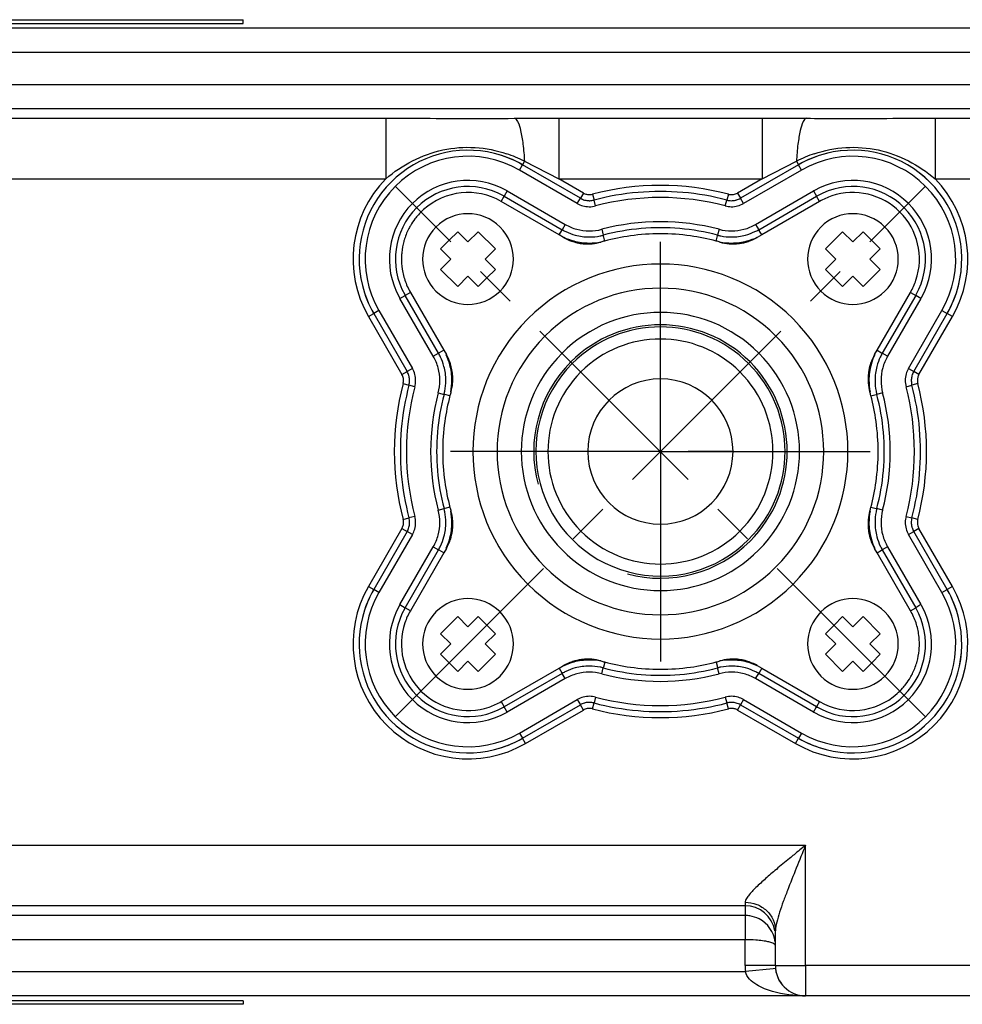
# Model space of a CAD drawing. Units: millimetres. Extents: x -27 to 1761, y -687 to 805.
# Drawn here: x 98 to 176, y -659 to -578 of the extents above; entities that cross this region are included whole.
import ezdxf

# ---------------------------------------------------------------- set-up
doc = ezdxf.new("R2010")
doc.units = ezdxf.units.MM
doc.header["$LTSCALE"] = 46.255
doc.linetypes.add('CENTER', pattern=[0.6, 0.375, -0.075, 0.075, -0.075])
doc.layers.get('0').update_dxf_attribs({"linetype": 'CONTINUOUS'})
for name, color, linetype in [('NT001_036_00_BL10', 7, 'CONTINUOUS'), ('NT001_036_00_BL11', 7, 'CONTINUOUS'), ('NT001_036_00_BL49', 7, 'CONTINUOUS'), ('NT001_036_00_BL56', 7, 'CONTINUOUS'), ('PR980_247_00_BL24', 7, 'CONTINUOUS'), ('PR980_247_00_BL46', 7, 'CONTINUOUS'), ('SP210_001_00_BL21', 7, 'CONTINUOUS'), ('SP210_003_00_BL58', 7, 'CONTINUOUS'), ('SP210_011_00_BL59', 7, 'CONTINUOUS'), ('SP219_002_00_BL60', 7, 'CONTINUOUS'), ('SP980_012_00_BL41', 7, 'CONTINUOUS')]:
    doc.layers.add(name, color=color, linetype=linetype)

# ---------------------------------------------------------------- blocks, each defined once
blk = doc.blocks.new('PR980_247_00_BL46', base_point=(437.607, 80.059))
at = {"layer": 'PR980_247_00_BL46', "color": 7, "linetype": 'Continuous'}
for p, q in [((16.584, -577.603), (116.584, -577.603)), ((16.584, -577.903), (116.584, -577.903)), ((116.584, -577.903), (116.584, -577.603))]:
    blk.add_line(p, q, dxfattribs=at)
blk = doc.blocks.new('SP210_003_00_BL58', base_point=(154.084, -613.303))
at = {"layer": 'SP210_003_00_BL58', "color": 7, "linetype": 'Continuous'}
for start, end in [(90, 270), (270, 90)]:
    blk.add_arc((151.084, -613.303), 6, start, end, dxfattribs=at)
blk = doc.blocks.new('SP210_011_00_BL59', base_point=(155.234, -613.303))
at = {"layer": 'SP210_011_00_BL59', "color": 2, "linetype": 'CENTER'}
blk.add_line((157.084, -613.303), (153.384, -613.303), dxfattribs=at)
blk = doc.blocks.new('SP219_002_00_BL60', base_point=(151.084, -613.303))
at = {"layer": 'SP219_002_00_BL60', "color": 7, "linetype": 'CENTER'}
for p, q in [((129.158, -635.229), (173.01, -591.377)), ((173.01, -635.229), (129.158, -591.377))]:
    blk.add_line(p, q, dxfattribs=at)
blk = doc.blocks.new('TC-9_370_008_DS')
at = {"layer": 'NT001_036_00_BL10', "color": 7, "linetype": 'Continuous'}
for p, q in [((-132.466, 30.646), (-131.758, 31.353)), ((-131.758, 31.353), (-130.91, 30.504)), ((-130.91, 30.504), (-130.061, 31.353)), ((-130.061, 31.353), (-128.647, 29.939)), ((-133.173, 29.939), (-132.466, 30.646)), ((-132.324, 29.09), (-133.173, 29.939)), ((-128.647, 29.939), (-129.496, 29.09)), ((-133.173, 28.242), (-132.324, 29.09)), ((-129.496, 29.09), (-128.647, 28.242)), ((-131.758, 26.827), (-133.173, 28.242)), ((-128.647, 28.242), (-129.354, 27.534)), ((-130.91, 27.676), (-131.758, 26.827)), ((-130.061, 26.827), (-130.91, 27.676)), ((-129.354, 27.534), (-130.061, 26.827))]:
    blk.add_line(p, q, dxfattribs=at)
for start, end in [(315, 135), (135, 315)]:
    blk.add_arc((-130.91, 29.09), 3.75, start, end, dxfattribs=at)
at = {"layer": 'NT001_036_00_BL11', "color": 7, "linetype": 'Continuous'}
for p, q in [((-100.646, 30.646), (-99.939, 31.353)), ((-99.939, 31.353), (-99.09, 30.504)), ((-99.09, 30.504), (-98.242, 31.353)), ((-98.242, 31.353), (-96.827, 29.939)), ((-101.353, 29.939), (-100.646, 30.646)), ((-100.504, 29.09), (-101.353, 29.939)), ((-96.827, 29.939), (-97.676, 29.09)), ((-101.353, 28.242), (-100.504, 29.09)), ((-97.676, 29.09), (-96.827, 28.242)), ((-99.939, 26.827), (-101.353, 28.242)), ((-96.827, 28.242), (-97.534, 27.534)), ((-99.09, 27.676), (-99.939, 26.827)), ((-98.242, 26.827), (-99.09, 27.676)), ((-97.534, 27.534), (-98.242, 26.827))]:
    blk.add_line(p, q, dxfattribs=at)
for start, end in [(315, 135), (135, 315)]:
    blk.add_arc((-99.09, 29.09), 3.75, start, end, dxfattribs=at)
at = {"layer": 'NT001_036_00_BL49', "color": 7, "linetype": 'Continuous'}
for p, q in [((-132.466, 62.466), (-131.758, 63.173)), ((-131.758, 63.173), (-130.91, 62.324)), ((-130.91, 62.324), (-130.061, 63.173)), ((-130.061, 63.173), (-128.647, 61.758)), ((-133.173, 61.758), (-132.466, 62.466)), ((-132.324, 60.91), (-133.173, 61.758)), ((-128.647, 61.758), (-129.496, 60.91)), ((-133.173, 60.061), (-132.324, 60.91)), ((-129.496, 60.91), (-128.647, 60.061)), ((-131.758, 58.647), (-133.173, 60.061)), ((-130.91, 59.496), (-131.758, 58.647)), ((-130.061, 58.647), (-130.91, 59.496)), ((-128.647, 60.061), (-129.354, 59.354)), ((-129.354, 59.354), (-130.061, 58.647))]:
    blk.add_line(p, q, dxfattribs=at)
for start, end in [(315, 135), (135, 315)]:
    blk.add_arc((-130.91, 60.91), 3.75, start, end, dxfattribs=at)
at = {"layer": 'NT001_036_00_BL56', "color": 7, "linetype": 'Continuous'}
for p, q in [((-100.646, 62.466), (-99.939, 63.173)), ((-99.939, 63.173), (-99.09, 62.324)), ((-99.09, 62.324), (-98.242, 63.173)), ((-98.242, 63.173), (-96.827, 61.758)), ((-101.353, 61.758), (-100.646, 62.466)), ((-100.504, 60.91), (-101.353, 61.758)), ((-96.827, 61.758), (-97.676, 60.91)), ((-101.353, 60.061), (-100.504, 60.91)), ((-97.676, 60.91), (-96.827, 60.061)), ((-99.939, 58.647), (-101.353, 60.061)), ((-99.09, 59.496), (-99.939, 58.647)), ((-98.242, 58.647), (-99.09, 59.496)), ((-96.827, 60.061), (-97.534, 59.354)), ((-97.534, 59.354), (-98.242, 58.647))]:
    blk.add_line(p, q, dxfattribs=at)
for start, end in [(315, 135), (135, 315)]:
    blk.add_arc((-99.09, 60.91), 3.75, start, end, dxfattribs=at)
at = {"layer": 'PR980_247_00_BL24', "color": 7, "linetype": 'Continuous'}
for p, q in [((-149.5, -0.4), (-249.5, -0.4)), ((-149.5, -0.7), (-249.5, -0.7)), ((-149.5, -0.4), (-149.5, -0.7))]:
    blk.add_line(p, q, dxfattribs=at)
at = {"layer": 'SP210_001_00_BL21', "color": 7, "linetype": 'Continuous'}
for p, q in [((-123.371, 62.908), (-128.16, 65.673)), ((-101.84, 65.673), (-106.629, 62.908)), ((-123.009, 62.699), (-123.371, 62.908)), ((-106.629, 62.908), (-106.991, 62.699)), ((-135.673, 58.16), (-132.908, 53.371)), ((-97.092, 53.371), (-94.327, 58.16)), ((-132.908, 53.371), (-132.699, 53.009)), ((-97.301, 53.009), (-97.092, 53.371)), ((-132.699, 36.991), (-132.908, 36.629)), ((-97.092, 36.629), (-97.301, 36.991)), ((-132.908, 36.629), (-135.673, 31.84)), ((-94.327, 31.84), (-97.092, 36.629)), ((-128.16, 24.327), (-123.371, 27.092)), ((-123.371, 27.092), (-123.009, 27.301)), ((-106.991, 27.301), (-106.629, 27.092)), ((-106.629, 27.092), (-101.84, 24.327))]:
    blk.add_line(p, q, dxfattribs=at)
for centre, radius, start, end in [((-130.91, 60.91), 5.5, 60, 131.76595), ((-99.09, 60.91), 5.5, 108.51307, 120), ((-99.09, 60.91), 5.5, 341.49871, 108.51307), ((-130.91, 60.91), 5.5, 138.22128, 142.83765), ((-130.91, 60.91), 5.5, 131.76595, 138.22128), ((-130.91, 60.91), 5.5, 149.93352, 153.32986), ((-130.91, 60.91), 5.5, 142.83765, 149.93352), ((-130.91, 60.91), 5.5, 153.32986, 163.55169), ((-121.009, 66.163), 4, 240, 250.55939), ((-115, 45), 18, 97.92784, 104.86524), ((-115, 45), 18, 90, 97.92784), ((-115, 45), 18, 82.07216, 90), ((-115, 45), 18, 75.13476, 82.07216), ((-108.991, 66.163), 4, 288.82465, 300), ((-130.91, 60.91), 5.5, 164.78579, 174.29574), ((-130.91, 60.91), 5.5, 163.55169, 164.78579), ((-121.009, 66.163), 4, 250.55939, 253.72057), ((-121.009, 66.163), 4, 253.72057, 261.16372), ((-121.009, 66.163), 4, 261.16372, 264.74352), ((-121.009, 66.163), 4, 264.74352, 272.13222), ((-121.009, 66.163), 4, 272.13222, 275.35983), ((-121.009, 66.163), 4, 275.35983, 285.85158), ((-115, 45), 18, 104.86524, 105.85158), ((-115, 45), 18, 74.14842, 75.13476), ((-108.991, 66.163), 4, 254.14842, 265.31609), ((-108.991, 66.163), 4, 265.31609, 265.89824), ((-108.991, 66.163), 4, 265.89824, 276.7051), ((-108.991, 66.163), 4, 276.7051, 277.45147), ((-108.991, 66.163), 4, 277.45147, 288.28776), ((-108.991, 66.163), 4, 288.28776, 288.82465), ((-130.91, 60.91), 5.5, 176.06022, 186.23516), ((-130.91, 60.91), 5.5, 174.29574, 176.06022), ((-130.91, 60.91), 5.5, 186.23516, 187.46784), ((-130.91, 60.91), 5.5, 187.46784, 198.45014), ((-130.91, 60.91), 5.5, 198.45014, 210), ((-99.09, 60.91), 5.5, 330, 341.49871), ((-115, 45), 13.5, 315, 135), ((-115, 45), 13.5, 135, 315), ((-115, 45), 13.5, 135, 315), ((-115, 45), 10.3, 315, 135), ((-115, 45), 9.3, 315, 135), ((-136.163, 51.009), 4, 19.44061, 30), ((-93.837, 51.009), 4, 150, 161.17671), ((-136.163, 51.009), 4, 16.28163, 19.44061), ((-136.163, 51.009), 4, 8.83741, 16.28163), ((-115, 45), 10.3, 135, 194.91861), ((-93.837, 51.009), 4, 161.73178, 172.56587), ((-93.837, 51.009), 4, 161.17671, 161.73178), ((-136.163, 51.009), 4, 5.25798, 8.83741), ((-136.163, 51.009), 4, 357.8687, 5.25798), ((-115, 45), 9.3, 135, 315), ((-93.837, 51.009), 4, 173.29003, 184.09763), ((-93.837, 51.009), 4, 172.56587, 173.29003), ((-136.163, 51.009), 4, 344.14842, 354.64127), ((-136.163, 51.009), 4, 354.64127, 357.8687), ((-93.837, 51.009), 4, 184.09763, 184.70092), ((-93.837, 51.009), 4, 184.70092, 195.85158), ((-115, 45), 18, 164.14842, 165.13476), ((-115, 45), 18, 14.86524, 15.85158), ((-115, 45), 18, 165.13476, 172.07216), ((-115, 45), 18, 7.92784, 14.86524), ((-115, 45), 18, 172.07216, 180), ((-115, 45), 18, 0, 7.92784), ((-115, 45), 18, 180, 187.92784), ((-115, 45), 18, 352.07216, 0), ((-115, 45), 18, 187.92784, 194.86524), ((-115, 45), 10.3, 194.91861, 255.09279), ((-115, 45), 18, 345.13476, 352.07216), ((-115, 45), 18, 194.86524, 195.85158), ((-136.163, 38.991), 4, 4.70092, 15.85158), ((-93.837, 38.991), 4, 164.14842, 174.64127), ((-115, 45), 18, 344.14842, 345.13476), ((-136.163, 38.991), 4, 353.29003, 4.09763), ((-136.163, 38.991), 4, 4.09763, 4.70092), ((-93.837, 38.991), 4, 177.8687, 185.25798), ((-93.837, 38.991), 4, 174.64127, 177.8687), ((-136.163, 38.991), 4, 341.73178, 352.56587), ((-136.163, 38.991), 4, 352.56587, 353.29003), ((-93.837, 38.991), 4, 185.25798, 188.83741), ((-93.837, 38.991), 4, 188.83741, 196.28163), ((-136.163, 38.991), 4, 330, 341.17671), ((-136.163, 38.991), 4, 341.17671, 341.73178), ((-115, 45), 10.3, 255.09279, 315), ((-93.837, 38.991), 4, 196.28163, 199.44061), ((-93.837, 38.991), 4, 199.44061, 210), ((-130.91, 29.09), 5.5, 150, 161.49871), ((-99.09, 29.09), 5.5, 18.45014, 30), ((-130.91, 29.09), 5.5, 161.49871, 288.51307), ((-99.09, 29.09), 5.5, 7.46784, 18.45014), ((-99.09, 29.09), 5.5, 6.23516, 7.46784), ((-99.09, 29.09), 5.5, 356.06022, 6.23516), ((-99.09, 29.09), 5.5, 344.78579, 354.29574), ((-99.09, 29.09), 5.5, 354.29574, 356.06022), ((-121.009, 23.837), 4, 97.45147, 108.28776), ((-121.009, 23.837), 4, 96.7051, 97.45147), ((-121.009, 23.837), 4, 85.89824, 96.7051), ((-121.009, 23.837), 4, 85.31609, 85.89824), ((-121.009, 23.837), 4, 74.14842, 85.31609), ((-115, 45), 18, 254.14842, 255.13476), ((-115, 45), 18, 284.86524, 285.85158), ((-108.991, 23.837), 4, 95.35983, 105.85158), ((-108.991, 23.837), 4, 92.13222, 95.35983), ((-108.991, 23.837), 4, 84.74352, 92.13222), ((-108.991, 23.837), 4, 81.16372, 84.74352), ((-108.991, 23.837), 4, 73.72057, 81.16372), ((-108.991, 23.837), 4, 70.55939, 73.72057), ((-121.009, 23.837), 4, 108.82465, 120), ((-121.009, 23.837), 4, 108.28776, 108.82465), ((-115, 45), 18, 255.13476, 262.07216), ((-115, 45), 18, 262.07216, 270), ((-115, 45), 18, 270, 277.92784), ((-115, 45), 18, 277.92784, 284.86524), ((-108.991, 23.837), 4, 60, 70.55939), ((-99.09, 29.09), 5.5, 333.32986, 343.55169), ((-99.09, 29.09), 5.5, 343.55169, 344.78579), ((-99.09, 29.09), 5.5, 322.83765, 329.93352), ((-99.09, 29.09), 5.5, 329.93352, 333.32986), ((-99.09, 29.09), 5.5, 311.76595, 318.22128), ((-99.09, 29.09), 5.5, 318.22128, 322.83765), ((-99.09, 29.09), 5.5, 240, 311.76595), ((-130.91, 29.09), 5.5, 288.51307, 300)]:
    blk.add_arc(centre, radius, start, end, dxfattribs=at)
at = {"layer": 'SP210_001_00_BL21', "color": 9, "linetype": 'Continuous'}
for radius, start, end in [(15.5, 315, 135), (11.5, 315, 135), (15.5, 135, 315), (11.5, 135, 315)]:
    blk.add_arc((-115, 45), radius, start, end, dxfattribs=at)
at = {"layer": 'SP210_001_00_BL21', "color": 2, "linetype": 'Continuous'}
for start, end in [(315, 135), (135, 195), (255, 315)]:
    blk.add_arc((-115, 45), 10.477, start, end, dxfattribs=at)
at = {"layer": 'SP980_012_00_BL41', "color": 7, "linetype": 'Continuous'}
for p, q in [((-106.425, 80), (-193.575, 80)), ((-105.675, 80), (-106.425, 80)), ((-94.325, 80), (-105.675, 80)), ((-93.575, 80), (-94.325, 80)), ((-6.425, 80), (-93.575, 80)), ((-275.707, 73.357), (-12.528, 73.357)), ((-176.149, 72.549), (-137.705, 72.549)), ((-123.409, 72.549), (-106.591, 72.549)), ((-92.295, 72.549), (-12.851, 72.549)), ((-121.621, 65.939), (-126.41, 68.704)), ((-103.59, 68.704), (-108.379, 65.939)), ((-127.91, 66.106), (-123.121, 63.341)), ((-106.879, 63.341), (-102.09, 66.106)), ((-133.341, 53.121), (-136.106, 57.91)), ((-93.894, 57.91), (-96.659, 53.121)), ((-138.704, 56.41), (-135.939, 51.621)), ((-94.061, 51.621), (-91.296, 56.41)), ((-135.939, 38.379), (-138.704, 33.59)), ((-91.296, 33.59), (-94.061, 38.379)), ((-136.106, 32.09), (-133.341, 36.879)), ((-96.659, 36.879), (-93.894, 32.09)), ((-123.121, 26.659), (-127.91, 23.894)), ((-102.09, 23.894), (-106.879, 26.659)), ((-126.41, 21.296), (-121.621, 24.061)), ((-108.379, 24.061), (-103.59, 21.296)), ((-108, 7.451), (-176.149, 7.451)), ((-108, 6.643), (-275.707, 6.643)), ((-105.5, 2.5), (-105.5, 5.38)), ((-156.425, 0), (-213.575, 0)), ((-155.675, 0), (-156.425, 0)), ((-144.325, 0), (-155.675, 0)), ((-143.575, 0), (-144.325, 0)), ((-103, 0), (-143.575, 0)), ((-0.5, 0), (-103, 0)), ((-0.5, 0), (-103, 0))]:
    blk.add_line(p, q, dxfattribs=at)
at = {"layer": 'SP980_012_00_BL41', "color": 9, "linetype": 'Continuous'}
for p, q in [((103.75, 78), (-282.35, 78)), ((-275.707, 75.356), (103.75, 75.356)), ((-137.705, 72.549), (-137.705, 69.545)), ((-123.409, 72.549), (-123.409, 69.545)), ((-106.591, 72.549), (-106.591, 69.545)), ((-92.295, 72.549), (-92.295, 67.549)), ((-137.705, 69.545), (-137.705, 67.549)), ((-123.409, 69.545), (-123.409, 67.549)), ((-106.591, 69.545), (-106.591, 67.549)), ((-126.66, 68.271), (-126.41, 68.704)), ((-126.243, 68.993), (-126.41, 68.704)), ((-126.243, 68.993), (-123.409, 67.549)), ((-106.591, 67.549), (-103.757, 68.993)), ((-103.757, 68.993), (-103.59, 68.704)), ((-103.34, 68.271), (-103.59, 68.704)), ((-121.871, 65.506), (-126.66, 68.271)), ((-103.34, 68.271), (-108.129, 65.506)), ((-176.149, 67.549), (-137.705, 67.549)), ((-121.371, 66.372), (-123.409, 67.549)), ((-123.409, 67.549), (-106.591, 67.549)), ((-106.591, 67.549), (-108.629, 66.372)), ((-92.295, 67.549), (-12.877, 67.549)), ((-128.16, 65.673), (-127.91, 66.106)), ((-127.66, 66.539), (-127.91, 66.106)), ((-127.66, 66.539), (-122.871, 63.774)), ((-121.871, 65.506), (-121.621, 65.939)), ((-121.371, 66.372), (-121.621, 65.939)), ((-120.615, 66.271), (-120.488, 65.788)), ((-109.385, 66.271), (-109.512, 65.788)), ((-108.629, 66.372), (-108.379, 65.939)), ((-108.129, 65.506), (-108.379, 65.939)), ((-107.129, 63.774), (-102.34, 66.539)), ((-102.34, 66.539), (-102.09, 66.106)), ((-101.84, 65.673), (-102.09, 66.106)), ((-120.36, 65.304), (-120.488, 65.788)), ((-109.64, 65.304), (-109.512, 65.788)), ((-122.871, 63.774), (-123.121, 63.341)), ((-107.129, 63.774), (-106.879, 63.341)), ((-123.371, 62.908), (-123.154, 63.283)), ((-123.154, 63.283), (-123.121, 63.341)), ((-119.85, 63.371), (-119.722, 62.887)), ((-119.705, 62.822), (-119.722, 62.887)), ((-119.594, 62.404), (-119.705, 62.822)), ((-110.406, 62.404), (-110.295, 62.822)), ((-110.295, 62.822), (-110.278, 62.887)), ((-110.15, 63.371), (-110.278, 62.887)), ((-106.846, 63.283), (-106.879, 63.341)), ((-106.629, 62.908), (-106.846, 63.283)), ((-136.539, 57.66), (-136.106, 57.91)), ((-135.673, 58.16), (-136.106, 57.91)), ((-94.327, 58.16), (-93.894, 57.91)), ((-93.461, 57.66), (-93.894, 57.91)), ((-133.774, 52.871), (-136.539, 57.66)), ((-93.461, 57.66), (-96.226, 52.871)), ((-139.137, 56.16), (-138.704, 56.41)), ((-138.271, 56.66), (-138.704, 56.41)), ((-138.271, 56.66), (-135.506, 51.871)), ((-94.494, 51.871), (-91.729, 56.66)), ((-91.729, 56.66), (-91.296, 56.41)), ((-90.863, 56.16), (-91.296, 56.41)), ((-139.137, 56.16), (-136.372, 51.371)), ((-93.628, 51.371), (-90.863, 56.16)), ((-133.774, 52.871), (-133.341, 53.121)), ((-133.283, 53.154), (-133.341, 53.121)), ((-132.908, 53.371), (-133.283, 53.154)), ((-97.092, 53.371), (-96.717, 53.154)), ((-96.717, 53.154), (-96.659, 53.121)), ((-96.226, 52.871), (-96.659, 53.121)), ((-136.372, 51.371), (-135.939, 51.621)), ((-135.506, 51.871), (-135.939, 51.621)), ((-94.494, 51.871), (-94.061, 51.621)), ((-93.628, 51.371), (-94.061, 51.621)), ((-136.271, 50.615), (-135.788, 50.488)), ((-135.304, 50.36), (-135.788, 50.488)), ((-94.696, 50.36), (-94.212, 50.488)), ((-93.729, 50.615), (-94.212, 50.488)), ((-133.371, 49.85), (-132.887, 49.722)), ((-132.822, 49.705), (-132.887, 49.722)), ((-132.404, 49.594), (-132.822, 49.705)), ((-97.596, 49.594), (-97.178, 49.705)), ((-97.178, 49.705), (-97.113, 49.722)), ((-96.629, 49.85), (-97.113, 49.722)), ((-133.371, 40.15), (-132.887, 40.278)), ((-132.822, 40.295), (-132.887, 40.278)), ((-132.404, 40.406), (-132.822, 40.295)), ((-97.596, 40.406), (-97.178, 40.295)), ((-97.178, 40.295), (-97.113, 40.278)), ((-96.629, 40.15), (-97.113, 40.278)), ((-136.271, 39.385), (-135.788, 39.512)), ((-135.304, 39.64), (-135.788, 39.512)), ((-94.696, 39.64), (-94.212, 39.512)), ((-93.729, 39.385), (-94.212, 39.512)), ((-136.372, 38.629), (-139.137, 33.84)), ((-136.372, 38.629), (-135.939, 38.379)), ((-135.506, 38.129), (-135.939, 38.379)), ((-94.494, 38.129), (-94.061, 38.379)), ((-93.628, 38.629), (-94.061, 38.379)), ((-90.863, 33.84), (-93.628, 38.629)), ((-135.506, 38.129), (-138.271, 33.34)), ((-91.729, 33.34), (-94.494, 38.129)), ((-136.539, 32.34), (-133.774, 37.129)), ((-133.774, 37.129), (-133.341, 36.879)), ((-133.283, 36.846), (-133.341, 36.879)), ((-132.908, 36.629), (-133.283, 36.846)), ((-97.092, 36.629), (-96.717, 36.846)), ((-96.717, 36.846), (-96.659, 36.879)), ((-96.226, 37.129), (-96.659, 36.879)), ((-96.226, 37.129), (-93.461, 32.34)), ((-139.137, 33.84), (-138.704, 33.59)), ((-138.271, 33.34), (-138.704, 33.59)), ((-91.729, 33.34), (-91.296, 33.59)), ((-90.863, 33.84), (-91.296, 33.59)), ((-136.539, 32.34), (-136.106, 32.09)), ((-135.673, 31.84), (-136.106, 32.09)), ((-94.327, 31.84), (-93.894, 32.09)), ((-93.461, 32.34), (-93.894, 32.09)), ((-123.371, 27.092), (-123.154, 26.717)), ((-119.85, 26.629), (-119.722, 27.113)), ((-119.705, 27.178), (-119.722, 27.113)), ((-119.594, 27.596), (-119.705, 27.178)), ((-110.406, 27.596), (-110.295, 27.178)), ((-110.295, 27.178), (-110.278, 27.113)), ((-110.15, 26.629), (-110.278, 27.113)), ((-106.629, 27.092), (-106.846, 26.717)), ((-122.871, 26.226), (-127.66, 23.461)), ((-123.154, 26.717), (-123.121, 26.659)), ((-122.871, 26.226), (-123.121, 26.659)), ((-107.129, 26.226), (-106.879, 26.659)), ((-102.34, 23.461), (-107.129, 26.226)), ((-106.846, 26.717), (-106.879, 26.659)), ((-126.66, 21.729), (-121.871, 24.494)), ((-121.871, 24.494), (-121.621, 24.061)), ((-120.36, 24.696), (-120.488, 24.212)), ((-109.64, 24.696), (-109.512, 24.212)), ((-108.129, 24.494), (-108.379, 24.061)), ((-108.129, 24.494), (-103.34, 21.729)), ((-128.16, 24.327), (-127.91, 23.894)), ((-127.66, 23.461), (-127.91, 23.894)), ((-126.16, 20.863), (-121.371, 23.628)), ((-121.371, 23.628), (-121.621, 24.061)), ((-120.615, 23.729), (-120.488, 24.212)), ((-109.385, 23.729), (-109.512, 24.212)), ((-108.629, 23.628), (-108.379, 24.061)), ((-108.629, 23.628), (-103.84, 20.863)), ((-102.34, 23.461), (-102.09, 23.894)), ((-101.84, 24.327), (-102.09, 23.894)), ((-126.66, 21.729), (-126.41, 21.296)), ((-126.16, 20.863), (-126.41, 21.296)), ((-103.84, 20.863), (-103.59, 21.296)), ((-103.34, 21.729), (-103.59, 21.296)), ((-176.149, 12.451), (-103, 12.451)), ((-103, 2.5), (-103, 12.451)), ((-108, 7.737), (-108, 7.451)), ((-108, 7.451), (-108, 6.643)), ((-108, 6.643), (-108, 4.644)), ((-108, 4.644), (-275.707, 4.644)), ((-108, 2.5), (-108, 4.644)), ((-105.69, 2.5), (-108, 2.5)), ((-105.5, 2.5), (-105.69, 2.5)), ((-105.5, 2.5), (-103, 2.5)), ((-0.5, 2.5), (-103, 2.5)), ((-103, 2.5), (-103, 0)), ((-282.35, 2), (-107.975, 2.001)), ((-105.677, 2.231), (-107.975, 2)), ((-105.487, 2.25), (-105.677, 2.231))]:
    blk.add_line(p, q, dxfattribs=at)
at = {"layer": 'SP980_012_00_BL41', "color": 7, "linetype": 'CENTER'}
for q in [(-115, 65.6), (-135.6, 45), (-94.4, 45), (-115, 24.4)]:
    blk.add_line((-115, 45), q, dxfattribs=at)
at = {"layer": 'SP980_012_00_BL41', "color": 7, "linetype": 'Continuous'}
for centre, radius, start, end in [((-130.91, 60.91), 9, 75.84637, 194.13346), ((-130.91, 60.91), 9, 75.86265, 194.11584), ((-130.91, 60.91), 9, 60, 75.86265), ((-130.91, 60.91), 9, 60.46296, 75.84637), ((-99.09, 60.91), 9, 104.11584, 120), ((-99.09, 60.91), 9, 104.13346, 119.53704), ((-99.09, 60.91), 9, 345.84637, 104.13346), ((-99.09, 60.91), 9, 345.86265, 104.11584), ((-130.91, 60.91), 9, 60, 60.46296), ((-99.09, 60.91), 9, 119.53704, 120), ((-130.91, 60.91), 6, 60.69333, 209.30994), ((-99.09, 60.91), 6, 330.69333, 119.30994), ((-130.91, 60.91), 6, 60, 60.69333), ((-120.871, 67.238), 1.5, 240, 254.81605), ((-115, 45), 21.5, 94.93042, 104.78833), ((-115, 45), 21.5, 94.93041, 104.78833), ((-115, 45), 21.5, 85.06918, 94.93042), ((-115, 45), 21.5, 85.0692, 94.93041), ((-115, 45), 21.5, 75.21167, 85.06918), ((-115, 45), 21.5, 75.21167, 85.0692), ((-109.129, 67.238), 1.5, 286.16772, 300), ((-99.09, 60.91), 6, 119.30994, 120), ((-120.871, 67.238), 1.5, 254.81605, 268.03337), ((-120.871, 67.238), 1.5, 268.03337, 270.95681), ((-120.871, 67.238), 1.5, 270.95681, 284.78833), ((-109.129, 67.238), 1.5, 255.21167, 270.02717), ((-109.129, 67.238), 1.5, 270.02717, 283.24437), ((-109.129, 67.238), 1.5, 283.24437, 286.16772), ((-115, 45), 18.5, 85.06475, 94.93322), ((-120.871, 67.238), 4.5, 240, 244.45534), ((-120.871, 67.238), 4.5, 240, 244.45713), ((-120.871, 67.238), 4.5, 244.45534, 254.93304), ((-120.871, 67.238), 4.5, 244.45713, 254.93296), ((-120.871, 67.238), 4.5, 254.93304, 269.85537), ((-120.871, 67.238), 4.5, 254.93296, 269.85544), ((-120.871, 67.238), 4.5, 269.85537, 281.39422), ((-120.871, 67.238), 4.5, 269.85544, 281.39278), ((-120.871, 67.238), 4.5, 281.39422, 284.78832), ((-120.871, 67.238), 4.5, 281.39278, 284.78833), ((-115, 45), 18.5, 94.93322, 104.78833), ((-115, 45), 18.5, 75.21167, 85.06475), ((-109.129, 67.238), 4.5, 255.21167, 258.60578), ((-109.129, 67.238), 4.5, 255.21167, 258.6071), ((-109.129, 67.238), 4.5, 258.60578, 270.1421), ((-109.129, 67.238), 4.5, 258.6071, 270.14208), ((-109.129, 67.238), 4.5, 270.1421, 285.06429), ((-109.129, 67.238), 4.5, 270.14208, 285.06442), ((-109.129, 67.238), 4.5, 285.06429, 295.54466), ((-109.129, 67.238), 4.5, 285.06442, 295.5426), ((-109.129, 67.238), 4.5, 295.54466, 300), ((-109.129, 67.238), 4.5, 295.5426, 300), ((-130.91, 60.91), 9, 194.11584, 210), ((-130.91, 60.91), 9, 194.13346, 209.53704), ((-99.09, 60.91), 9, 330, 345.86265), ((-99.09, 60.91), 9, 330.46296, 345.84637), ((-130.91, 60.91), 6, 209.30994, 210), ((-99.09, 60.91), 6, 330, 330.69333), ((-130.91, 60.91), 9, 209.53704, 210), ((-99.09, 60.91), 9, 330, 330.46296), ((-137.238, 50.871), 4.5, 25.54466, 30), ((-137.238, 50.871), 4.5, 25.5426, 30), ((-92.762, 50.871), 4.5, 150, 154.45534), ((-92.762, 50.871), 4.5, 150, 154.45713), ((-137.238, 50.871), 4.5, 15.06429, 25.54466), ((-137.238, 50.871), 4.5, 15.06442, 25.5426), ((-92.762, 50.871), 4.5, 154.45534, 164.93304), ((-92.762, 50.871), 4.5, 154.45713, 164.93296), ((-137.238, 50.871), 1.5, 16.16772, 30), ((-137.238, 50.871), 1.5, 13.24437, 16.16772), ((-137.238, 50.871), 4.5, 0.1421, 15.06429), ((-137.238, 50.871), 4.5, 0.14208, 15.06442), ((-92.762, 50.871), 4.5, 164.93304, 179.85537), ((-92.762, 50.871), 4.5, 164.93296, 179.85544), ((-92.762, 50.871), 1.5, 150, 164.81605), ((-115, 45), 21.5, 165.21167, 175.06918), ((-115, 45), 21.5, 165.21167, 175.0692), ((-137.238, 50.871), 1.5, 345.21167, 0.02717), ((-137.238, 50.871), 1.5, 0.02717, 13.24437), ((-137.238, 50.871), 4.5, 348.60578, 0.1421), ((-137.238, 50.871), 4.5, 348.6071, 0.14208), ((-92.762, 50.871), 4.5, 179.85537, 191.39422), ((-92.762, 50.871), 4.5, 179.85544, 191.39278), ((-92.762, 50.871), 1.5, 178.03337, 180.95681), ((-92.762, 50.871), 1.5, 180.95681, 194.78833), ((-92.762, 50.871), 1.5, 164.81605, 178.03337), ((-115, 45), 21.5, 4.93042, 14.78833), ((-115, 45), 21.5, 4.93041, 14.78833), ((-115, 45), 18.5, 165.21167, 175.06475), ((-137.238, 50.871), 4.5, 345.21167, 348.60578), ((-137.238, 50.871), 4.5, 345.21167, 348.6071), ((-92.762, 50.871), 4.5, 191.39422, 194.78832), ((-92.762, 50.871), 4.5, 191.39278, 194.78833), ((-115, 45), 18.5, 4.93322, 14.78833), ((-115, 45), 21.5, 175.06918, 184.93042), ((-115, 45), 21.5, 175.0692, 184.93041), ((-115, 45), 18.5, 175.06475, 184.93322), ((-115, 45), 18.5, 355.06475, 4.93322), ((-115, 45), 21.5, 355.06918, 4.93042), ((-115, 45), 21.5, 355.0692, 4.93041), ((-115, 45), 21.5, 184.93042, 194.78833), ((-115, 45), 21.5, 184.93041, 194.78833), ((-115, 45), 18.5, 184.93322, 194.78833), ((-115, 45), 18.5, 345.21167, 355.06475), ((-115, 45), 21.5, 345.21167, 355.06918), ((-115, 45), 21.5, 345.21167, 355.0692), ((-137.238, 39.129), 4.5, 11.39422, 14.78832), ((-137.238, 39.129), 4.5, 11.39278, 14.78833), ((-137.238, 39.129), 4.5, 359.85537, 11.39422), ((-137.238, 39.129), 4.5, 359.85544, 11.39278), ((-92.762, 39.129), 4.5, 168.60578, 180.1421), ((-92.762, 39.129), 4.5, 168.6071, 180.14208), ((-92.762, 39.129), 4.5, 165.21167, 168.60578), ((-92.762, 39.129), 4.5, 165.21167, 168.6071), ((-137.238, 39.129), 1.5, 344.81605, 358.03337), ((-137.238, 39.129), 1.5, 0.95681, 14.78833), ((-137.238, 39.129), 1.5, 358.03337, 0.95681), ((-137.238, 39.129), 4.5, 344.93304, 359.85537), ((-137.238, 39.129), 4.5, 344.93296, 359.85544), ((-92.762, 39.129), 4.5, 180.1421, 195.06429), ((-92.762, 39.129), 4.5, 180.14208, 195.06442), ((-92.762, 39.129), 1.5, 165.21167, 180.02717), ((-92.762, 39.129), 1.5, 180.02717, 193.24437), ((-137.238, 39.129), 1.5, 330, 344.81605), ((-92.762, 39.129), 1.5, 193.24437, 196.16772), ((-92.762, 39.129), 1.5, 196.16772, 210), ((-137.238, 39.129), 4.5, 334.45534, 344.93304), ((-137.238, 39.129), 4.5, 334.45713, 344.93296), ((-92.762, 39.129), 4.5, 195.06429, 205.54466), ((-92.762, 39.129), 4.5, 195.06442, 205.5426), ((-137.238, 39.129), 4.5, 330, 334.45534), ((-137.238, 39.129), 4.5, 330, 334.45713), ((-92.762, 39.129), 4.5, 205.54466, 210), ((-92.762, 39.129), 4.5, 205.5426, 210), ((-130.91, 29.09), 9, 150, 165.86265), ((-130.91, 29.09), 9, 150.46296, 165.84637), ((-130.91, 29.09), 9, 150, 150.46296), ((-99.09, 29.09), 9, 29.53704, 30), ((-99.09, 29.09), 9, 14.11584, 30), ((-99.09, 29.09), 9, 14.13346, 29.53704), ((-130.91, 29.09), 6, 150.69333, 299.30994), ((-130.91, 29.09), 6, 150, 150.69333), ((-99.09, 29.09), 6, 240.69333, 29.30994), ((-99.09, 29.09), 6, 29.30994, 30), ((-130.91, 29.09), 9, 165.84637, 284.13346), ((-130.91, 29.09), 9, 165.86265, 284.11584), ((-99.09, 29.09), 9, 255.84637, 14.13346), ((-99.09, 29.09), 9, 255.86265, 14.11584), ((-120.871, 22.762), 4.5, 105.06429, 115.54466), ((-120.871, 22.762), 4.5, 105.06442, 115.5426), ((-120.871, 22.762), 4.5, 90.1421, 105.06429), ((-120.871, 22.762), 4.5, 90.14208, 105.06442), ((-120.871, 22.762), 4.5, 78.60578, 90.1421), ((-120.871, 22.762), 4.5, 78.6071, 90.14208), ((-120.871, 22.762), 4.5, 75.21167, 78.60578), ((-120.871, 22.762), 4.5, 75.21167, 78.6071), ((-115, 45), 18.5, 255.21167, 265.06475), ((-115, 45), 18.5, 274.93322, 284.78833), ((-109.129, 22.762), 4.5, 101.39422, 104.78832), ((-109.129, 22.762), 4.5, 101.39278, 104.78833), ((-109.129, 22.762), 4.5, 89.85537, 101.39422), ((-109.129, 22.762), 4.5, 89.85544, 101.39278), ((-109.129, 22.762), 4.5, 74.93304, 89.85537), ((-109.129, 22.762), 4.5, 74.93296, 89.85544), ((-109.129, 22.762), 4.5, 64.45534, 74.93304), ((-109.129, 22.762), 4.5, 64.45713, 74.93296), ((-120.871, 22.762), 4.5, 115.54466, 120), ((-120.871, 22.762), 4.5, 115.5426, 120), ((-115, 45), 18.5, 265.06475, 274.93322), ((-109.129, 22.762), 4.5, 60, 64.45534), ((-109.129, 22.762), 4.5, 60, 64.45713), ((-130.91, 29.09), 6, 299.30994, 300), ((-120.871, 22.762), 1.5, 106.16772, 120), ((-120.871, 22.762), 1.5, 103.24437, 106.16772), ((-120.871, 22.762), 1.5, 90.02717, 103.24437), ((-120.871, 22.762), 1.5, 75.21167, 90.02717), ((-115, 45), 21.5, 255.21167, 265.06918), ((-115, 45), 21.5, 255.21167, 265.0692), ((-115, 45), 21.5, 274.93042, 284.78833), ((-115, 45), 21.5, 274.93041, 284.78833), ((-109.129, 22.762), 1.5, 90.95681, 104.78833), ((-109.129, 22.762), 1.5, 88.03337, 90.95681), ((-109.129, 22.762), 1.5, 74.81605, 88.03337), ((-109.129, 22.762), 1.5, 60, 74.81605), ((-99.09, 29.09), 6, 240, 240.69333), ((-115, 45), 21.5, 265.06918, 274.93042), ((-115, 45), 21.5, 265.0692, 274.93041), ((-130.91, 29.09), 9, 284.11584, 300), ((-130.91, 29.09), 9, 284.13346, 299.53704), ((-130.91, 29.09), 9, 299.53704, 300), ((-99.09, 29.09), 9, 240, 240.46296), ((-99.09, 29.09), 9, 240, 255.86265), ((-99.09, 29.09), 9, 240.46296, 255.84637), ((-108, 4.952), 2.499, 9.66823, 90.00368), ((-108, 4.136), 2.508, 80.98116, 89.9925), ((-108.005, 4.125), 2.52, 62.35188, 80.91482), ((-107.995, 4.147), 2.496, 7.19584, 62.31062), ((-103, 2.5), 2.5, 180, 270), ((-103, 2.5), 2.5, 180, 270), ((-103, 2.5), 2.5, 185.73917, 201.1814), ((-103, 2.5), 2.5, 201.1814, 204.24578), ((-103, 2.5), 2.5, 204.24578, 209.94393), ((-103, 2.5), 2.5, 209.94393, 224.02357), ((-103, 2.5), 2.5, 224.02357, 226.67232)]:
    blk.add_arc(centre, radius, start, end, dxfattribs=at)
at = {"layer": 'SP980_012_00_BL41', "color": 9, "linetype": 'Continuous'}
for centre, radius, start, end in [((-130.91, 60.91), 8.5, 60, 210), ((-131.051, 59.778), 10.393, 62.44975, 71.27944), ((-98.95, 59.779), 10.392, 108.68193, 117.55052), ((-99.09, 60.91), 8.5, 330, 120), ((-130.91, 60.91), 9.5, 135.66545, 210), ((-130.91, 60.91), 6.5, 60.6567, 209.34499), ((-115, 45), 22, 75.21167, 104.78833), ((-99.09, 60.91), 6.5, 330.6567, 119.34499), ((-99.09, 60.91), 9.5, 330, 44.33454), ((-130.91, 60.91), 6.5, 60, 60.6567), ((-120.871, 67.238), 1, 240, 248.1303), ((-120.871, 67.238), 1, 248.1303, 264.83899), ((-120.871, 67.238), 1, 264.83899, 284.78833), ((-115, 45), 21, 75.21167, 104.78833), ((-109.129, 67.238), 1, 255.21167, 263.34195), ((-109.129, 67.238), 1, 263.34195, 280.0506), ((-109.129, 67.238), 1, 280.0506, 300), ((-99.09, 60.91), 6.5, 119.34499, 120), ((-120.871, 67.238), 2, 240, 254.20289), ((-120.871, 67.238), 2, 254.20289, 269.48233), ((-120.871, 67.238), 2, 269.48233, 284.78833), ((-109.129, 67.238), 2, 255.21167, 269.41384), ((-109.129, 67.238), 2, 269.41384, 300), ((-120.871, 67.238), 4, 240, 254.92992), ((-115, 45), 19, 75.21167, 104.78833), ((-109.129, 67.238), 4, 285.03009, 300), ((-120.871, 67.238), 5, 244.82053, 254.93129), ((-120.871, 67.238), 4, 254.92992, 269.82387), ((-120.871, 67.238), 4, 269.82387, 284.78833), ((-109.129, 67.238), 4, 255.21167, 270.13639), ((-109.129, 67.238), 4, 270.13639, 285.03009), ((-109.129, 67.238), 5, 285.03426, 295.17582), ((-120.871, 67.238), 5, 254.93129, 269.82807), ((-120.871, 67.238), 5, 269.82807, 280.92645), ((-109.129, 67.238), 5, 259.07045, 270.13767), ((-109.129, 67.238), 5, 270.13767, 285.03426), ((-130.91, 60.91), 6.5, 209.34499, 210), ((-99.09, 60.91), 6.5, 330, 330.6567), ((-137.238, 50.871), 5, 15.03426, 25.17582), ((-92.762, 50.871), 5, 154.82053, 164.93129), ((-137.238, 50.871), 4, 15.03009, 30), ((-137.238, 50.871), 5, 0.13767, 15.03426), ((-92.762, 50.871), 5, 164.93129, 179.82807), ((-92.762, 50.871), 4, 150, 164.92992), ((-137.238, 50.871), 1, 10.0506, 30), ((-137.238, 50.871), 2, 359.41384, 30), ((-137.238, 50.871), 4, 0.13639, 15.03009), ((-92.762, 50.871), 4, 164.92992, 179.82387), ((-92.762, 50.871), 2, 164.20289, 179.48233), ((-92.762, 50.871), 2, 150, 164.20289), ((-92.762, 50.871), 1, 150, 158.1303), ((-115, 45), 22, 165.21167, 194.78833), ((-137.238, 50.871), 1, 345.21167, 353.34195), ((-137.238, 50.871), 1, 353.34195, 10.0506), ((-137.238, 50.871), 2, 345.21167, 359.41384), ((-137.238, 50.871), 4, 345.21167, 0.13639), ((-137.238, 50.871), 5, 349.07045, 0.13767), ((-92.762, 50.871), 5, 179.82807, 190.92645), ((-92.762, 50.871), 4, 179.82387, 194.78833), ((-92.762, 50.871), 2, 179.48233, 194.78833), ((-92.762, 50.871), 1, 174.83899, 194.78833), ((-92.762, 50.871), 1, 158.1303, 174.83899), ((-115, 45), 22, 345.21167, 14.78833), ((-115, 45), 21, 165.21167, 194.78833), ((-115, 45), 19, 165.21167, 194.78833), ((-115, 45), 19, 345.21167, 14.78833), ((-115, 45), 21, 345.21167, 14.78833), ((-137.238, 39.129), 4, 359.82387, 14.78833), ((-137.238, 39.129), 5, 359.82807, 10.92645), ((-92.762, 39.129), 5, 169.07045, 180.13767), ((-92.762, 39.129), 4, 165.21167, 180.13639), ((-137.238, 39.129), 1, 354.83899, 14.78833), ((-137.238, 39.129), 2, 344.20289, 359.48233), ((-137.238, 39.129), 2, 359.48233, 14.78833), ((-137.238, 39.129), 4, 344.92992, 359.82387), ((-137.238, 39.129), 5, 344.93129, 359.82807), ((-92.762, 39.129), 5, 180.13767, 195.03426), ((-92.762, 39.129), 4, 180.13639, 195.03009), ((-92.762, 39.129), 2, 165.21167, 179.41384), ((-92.762, 39.129), 2, 179.41384, 210), ((-92.762, 39.129), 1, 173.34195, 190.0506), ((-92.762, 39.129), 1, 165.21167, 173.34195), ((-137.238, 39.129), 1, 330, 338.1303), ((-137.238, 39.129), 1, 338.1303, 354.83899), ((-137.238, 39.129), 2, 330, 344.20289), ((-92.762, 39.129), 1, 190.0506, 210), ((-137.238, 39.129), 4, 330, 344.92992), ((-137.238, 39.129), 5, 334.82053, 344.93129), ((-92.762, 39.129), 5, 195.03426, 205.17582), ((-92.762, 39.129), 4, 195.03009, 210), ((-130.91, 29.09), 9.5, 150, 300), ((-99.09, 29.09), 9.5, 240, 30), ((-130.91, 29.09), 8.5, 150, 300), ((-99.09, 29.09), 8.5, 240, 30), ((-130.91, 29.09), 6.5, 150.6567, 299.34499), ((-130.91, 29.09), 6.5, 150, 150.6567), ((-99.09, 29.09), 6.5, 240.6567, 29.34499), ((-99.09, 29.09), 6.5, 29.34499, 30), ((-120.871, 22.762), 5, 90.13767, 105.03426), ((-120.871, 22.762), 5, 79.07045, 90.13767), ((-109.129, 22.762), 5, 89.82807, 100.92645), ((-109.129, 22.762), 5, 74.93129, 89.82807), ((-120.871, 22.762), 5, 105.03426, 115.17582), ((-109.129, 22.762), 5, 64.82053, 74.93129), ((-120.871, 22.762), 4, 105.03009, 120), ((-120.871, 22.762), 4, 90.13639, 105.03009), ((-120.871, 22.762), 4, 75.21167, 90.13639), ((-115, 45), 19, 255.21167, 284.78833), ((-109.129, 22.762), 4, 89.82387, 104.78833), ((-109.129, 22.762), 4, 74.92992, 89.82387), ((-109.129, 22.762), 4, 60, 74.92992), ((-120.871, 22.762), 2, 89.41384, 120), ((-120.871, 22.762), 2, 75.21167, 89.41384), ((-115, 45), 21, 255.21167, 284.78833), ((-109.129, 22.762), 2, 89.48233, 104.78833), ((-109.129, 22.762), 2, 74.20289, 89.48233), ((-109.129, 22.762), 2, 60, 74.20289), ((-120.871, 22.762), 1, 100.0506, 120), ((-120.871, 22.762), 1, 83.34195, 100.0506), ((-120.871, 22.762), 1, 75.21167, 83.34195), ((-115, 45), 22, 255.21167, 284.78833), ((-109.129, 22.762), 1, 84.83899, 104.78833), ((-109.129, 22.762), 1, 68.1303, 84.83899), ((-109.129, 22.762), 1, 60, 68.1303), ((-130.91, 29.09), 6.5, 299.34499, 300), ((-99.09, 29.09), 6.5, 240, 240.6567), ((192.8, -350.243), 468.022, 129.19949, 129.35041), ((-103, 2.5), 5, 180, 185.732)]:
    blk.add_arc(centre, radius, start, end, dxfattribs=at)
at = {"layer": 'SP980_012_00_BL41', "color": 7, "linetype": 'Continuous'}
for points, knots in [([(-137.705, 72.549), (-136.817, 72.549), (-133.274, 72.544), (-129.732, 72.542), (-127.078, 72.546)], [0, 0, 0, 0, 0.250803, 1, 1, 1, 1]), ([(-127.078, 72.546), (-126.775, 72.546), (-125.552, 72.548), (-124.328, 72.549), (-123.409, 72.549)], [0, 0, 0, 0, 0.248285, 1, 1, 1, 1]), ([(-106.591, 72.549), (-105.671, 72.549), (-104.448, 72.548), (-103.225, 72.547), (-102.922, 72.546)], [0, 0, 0, 0, 0.75172, 1, 1, 1, 1]), ([(-102.922, 72.546), (-102.04, 72.545), (-98.498, 72.538), (-94.956, 72.549), (-92.295, 72.549)], [0, 0, 0, 0, 0.248892, 1, 1, 1, 1])]:
    blk.add_open_spline(points, degree=3, knots=knots, dxfattribs=at)
at = {"layer": 'SP980_012_00_BL41', "color": 9, "linetype": 'Continuous'}
for points, knots in [([(-127.078, 72.547), (-126.952, 72.54), (-126.702, 72.141), (-126.525, 71.446), (-126.334, 70.317), (-126.269, 69.467), (-126.243, 68.993)], [0, 0, 0, 0, 0.101544, 0.309357, 0.617853, 1, 1, 1, 1]), ([(-102.922, 72.546), (-103.048, 72.54), (-103.298, 72.14), (-103.475, 71.445), (-103.666, 70.317), (-103.731, 69.467), (-103.757, 68.993)], [0, 0, 0, 0, 0.101522, 0.30932, 0.617823, 1, 1, 1, 1]), ([(-137.705, 67.549), (-137.028, 68.124), (-135.546, 69.137), (-133.009, 70.047), (-130.322, 70.254), (-128.556, 69.905), (-127.715, 69.621)], [0, 0, 0, 0, 0.250123, 0.500142, 0.750103, 1, 1, 1, 1]), ([(-102.279, 69.623), (-101.438, 69.907), (-99.673, 70.254), (-96.988, 70.046), (-94.453, 69.136), (-92.972, 68.124), (-92.295, 67.549)], [0, 0, 0, 0, 0.249898, 0.499861, 0.749881, 1, 1, 1, 1]), ([(-103, 12.451), (-103.256, 11.822), (-103.766, 10.575), (-104.385, 9.023), (-104.843, 7.803), (-105.149, 6.932), (-105.388, 6.135), (-105.5, 5.616), (-105.5, 5.38)], [0, 0, 0, 0, 0.270994, 0.537587, 0.666954, 0.791144, 0.905674, 1, 1, 1, 1]), ([(-103.954, 11.671), (-104.078, 11.569), (-104.568, 11.166), (-105.056, 10.761), (-105.418, 10.455)], [0, 0, 0, 0, 0.252786, 1, 1, 1, 1]), ([(-105.418, 10.455), (-105.716, 10.203), (-106.288, 9.712), (-107.07, 8.997), (-107.625, 8.429), (-107.92, 8.016), (-108, 7.821), (-108, 7.737)], [0, 0, 0, 0, 0.308989, 0.59628, 0.840307, 0.933554, 1, 1, 1, 1]), ([(-108, 7.737), (-107.676, 7.737), (-107.025, 7.617), (-106.195, 7.098), (-105.633, 6.314), (-105.5, 5.687), (-105.5, 5.38)], [0, 0, 0, 0, 0.256759, 0.509612, 0.756835, 1, 1, 1, 1]), ([(-106.835, 4.587), (-106.927, 4.596), (-107.314, 4.63), (-107.703, 4.644), (-107.999, 4.644)], [0, 0, 0, 0, 0.237036, 1, 1, 1, 1]), ([(-106.132, 4.477), (-106.184, 4.489), (-106.417, 4.536), (-106.652, 4.567), (-106.835, 4.587)], [0, 0, 0, 0, 0.223795, 1, 1, 1, 1]), ([(-105.5, 4.148), (-105.5, 4.21), (-105.668, 4.352), (-105.834, 4.398), (-105.949, 4.431)], [0, 0, 0, 0, 0.34188, 1, 1, 1, 1]), ([(-103, 0), (-103.924, 0), (-105.343, 0.171), (-107.066, 0.824), (-107.87, 1.535), (-107.975, 2.001)], [0, 0, 0, 0, 0.493908, 0.744581, 1, 1, 1, 1])]:
    blk.add_open_spline(points, degree=3, knots=knots, dxfattribs=at)
blk.add_open_spline([(-105.949, 4.431), (-106.01, 4.449), (-106.071, 4.464), (-106.132, 4.477)], degree=3, dxfattribs=at)
at = {"layer": 'PR980_247_00_BL46'}
blk.add_blockref('PR980_247_00_BL46', (171.522, 738.361), dxfattribs=at)
at = {"layer": 'SP210_003_00_BL58'}
blk.add_blockref('SP210_003_00_BL58', (-112, 45), dxfattribs=at)
at = {"layer": 'SP210_011_00_BL59'}
blk.add_blockref('SP210_011_00_BL59', (-110.85, 45), dxfattribs=at)
at = {"layer": 'SP219_002_00_BL60'}
blk.add_blockref('SP219_002_00_BL60', (-115, 45), dxfattribs=at)

msp = doc.modelspace()

# ---------------------------------------------------------------- block references
msp.add_blockref('TC-9_370_008_DS', (266.084, -658.303))

doc.saveas('drawing.dxf')
